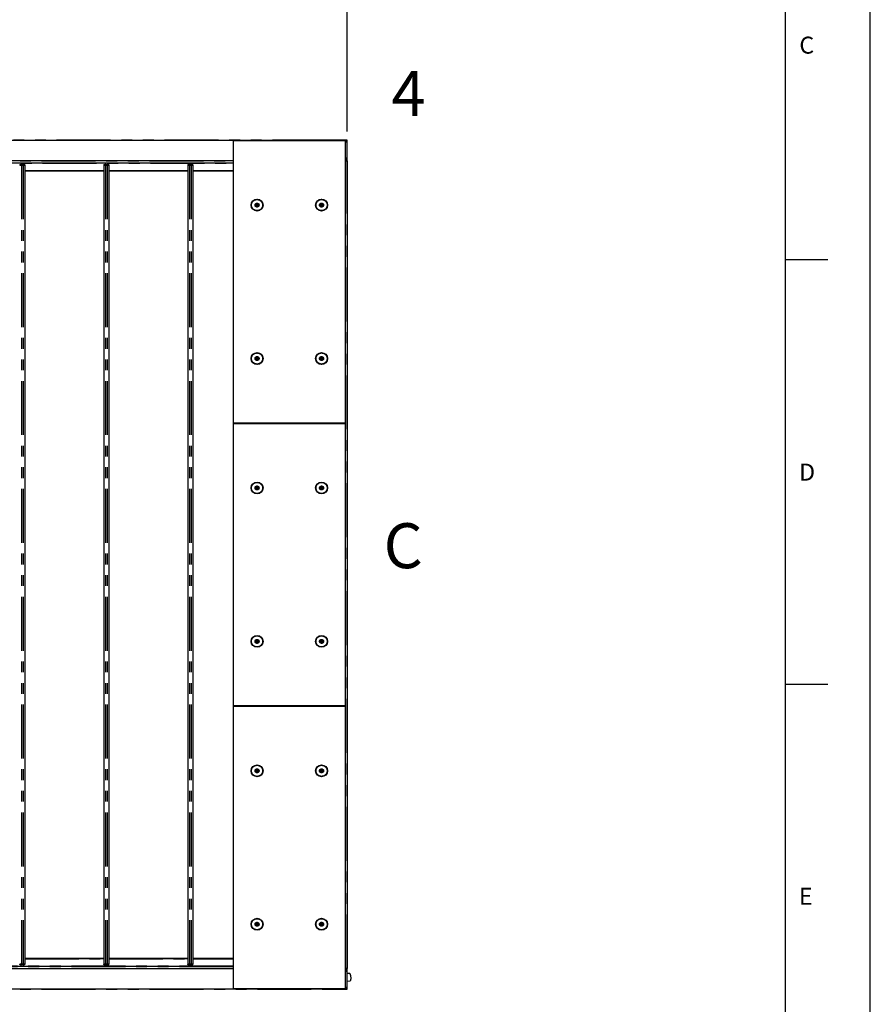
# Model space of a CAD drawing. Extents: x 0 to 21000, y 0 to 14850.
# Drawn here: x 15994 to 21000, y 3039 to 8836 of the extents above; entities that cross this region are included whole.
import ezdxf

# ---------------------------------------------------------------- set-up
doc = ezdxf.new("R2010")
doc.units = 0
doc.header["$LTSCALE"] = 50
doc.linetypes.add('PHANTOM', pattern=[12.7, 6.35, -1.27, 1.27, -1.27, 1.27, -1.27])
doc.layers.get('0').update_dxf_attribs({"linetype": 'CONTINUOUS'})
for name, color, linetype in [('LINIEN-DÜNN', 7, 'CONTINUOUS'), ('LINIEN-NORMAL', 7, 'CONTINUOUS'), ('VORLAGE_TEXT', 7, 'CONTINUOUS')]:
    doc.layers.add(name, color=color, linetype=linetype)
doc.styles.add('SLDTEXTSTYLE0', font='TXT', dxfattribs={"width": 0.75})
doc.styles.add('SLDTEXTSTYLE1', font='TXT', dxfattribs={"width": 0.605})
doc.dimstyles.new('SLDDIMSTYLE1', dxfattribs={"dimtxt": 175, "dimasz": 165.1, "dimexe": 0, "dimexo": 0.0625, "dimgap": 43.75, "dimtad": 1, "dimtoh": 1, "dimdec": 3, "dimrnd": 1e-09, "dimzin": 12, "dimtxsty": 'SLDTEXTSTYLE0', "dimsah": 1, "dimcen": 0.09, "dimazin": 3, "dimtfac": 1, "dimtdec": 3, "dimtofl": 0, "dimtmove": 0, "dimatfit": 3, "dimtolj": 1, "dimtzin": 12})

# ---------------------------------------------------------------- blocks, each defined once
blk = doc.blocks.new('*D17')
at = {"color": 7, "linetype": 'CONTINUOUS'}
for p, q in [((10920.7, 8177.7), (10920.7, 9009.2)), ((17920.7, 8177.7), (17920.7, 9009.2)), ((17920.7, 8959.2), (10920.7, 8959.2))]:
    blk.add_line(p, q, dxfattribs=at)
for points in [[(10920.7, 8959.2), (11085.8, 8933.8), (11085.8, 8984.6)], [(17920.7, 8959.2), (17755.6, 8984.6), (17755.6, 8933.8)]]:
    blk.add_solid(points, dxfattribs=at)
at = {"color": 7, "linetype": 'CONTINUOUS', "insert": (14431.6, 9184.8), "char_height": 175, "attachment_point": 1, "style": 'SLDTEXTSTYLE0'}
blk.add_mtext('TL', dxfattribs=at)

msp = doc.modelspace()

# ---------------------------------------------------------------- linework, layer by layer
at = {"color": 7, "linetype": 'CONTINUOUS'}
for p, q in [((11042.7472, 8127.6766), (17798.747, 8127.6766)), ((17251.0252, 8124.6769), (17251.0252, 6461.3432)), ((17251.0252, 8124.6769), (17910.6231, 8124.6769)), ((17367.0072, 8125.3974), (17366.9568, 8124.6769)), ((17367.3065, 8125.6768), (17368.2141, 8125.6768)), ((17368.2141, 8125.6768), (17415.2142, 8125.6768)), ((17415.2142, 8125.6768), (17416.1875, 8125.6768)), ((17416.4868, 8125.3974), (17416.5372, 8124.6769)), ((17746.747, 8125.6768), (17746.747, 8124.6769)), ((17746.747, 8125.6768), (17747.3065, 8125.6768)), ((17747.0072, 8125.3974), (17746.9568, 8124.6769)), ((17747.3065, 8125.6768), (17748.2142, 8125.6768)), ((17748.2142, 8125.6768), (17795.2142, 8125.6768)), ((17795.2142, 8125.6768), (17796.1875, 8125.6768)), ((17796.1875, 8125.6768), (17796.747, 8125.6768)), ((17796.4868, 8125.3974), (17796.5372, 8124.6769)), ((17796.747, 8125.6768), (17796.747, 8124.6769)), ((17798.747, 8127.6766), (17798.747, 8124.6769)), ((17920.747, 8127.6766), (17798.747, 8127.6766)), ((17798.747, 8124.6769), (17798.747, 8127.1764)), ((17910.6231, 6461.3432), (17910.6231, 8124.6769)), ((17911.0949, 8124.6769), (17910.6231, 8124.6769)), ((17911.0949, 6461.3432), (17911.0949, 8124.6769)), ((17913.2893, 8121.7767), (17912.8202, 8122.5893)), ((17912.8202, 8120.7644), (17913.2893, 8121.5765)), ((17912.9934, 8122.8892), (17913.9315, 8122.8892)), ((17913.9315, 8120.464), (17912.9934, 8120.464)), ((17914.1047, 8122.9889), (17914.5738, 8123.8014)), ((17914.5738, 8119.5518), (17914.1047, 8120.3643)), ((17914.9202, 8123.8014), (17915.3893, 8122.9889)), ((17915.3893, 8120.3643), (17914.9202, 8119.5518)), ((17915.5625, 8122.8892), (17916.5006, 8122.8892)), ((17916.5006, 8120.464), (17915.5625, 8120.464)), ((17916.6738, 8122.5893), (17916.2047, 8121.7767)), ((17916.2047, 8121.5765), (17916.6738, 8120.7644)), ((17920.747, 8005.6764), (17920.747, 8127.6766)), ((17251.0252, 8005.6764), (11042.7472, 8005.6764)), ((17911.0949, 8005.6764), (17920.247, 8005.6764)), ((17911.0949, 8005.6764), (17920.747, 8005.6764)), ((17913.2893, 8017.2764), (17912.8202, 8018.089)), ((17912.8202, 8016.2641), (17913.2893, 8017.0767)), ((17912.9934, 8018.3889), (17913.9315, 8018.3889)), ((17913.9315, 8015.9642), (17912.9934, 8015.9642)), ((17914.1047, 8018.489), (17914.5738, 8019.3016)), ((17914.5738, 8015.052), (17914.1047, 8015.8641)), ((17914.9202, 8019.3016), (17915.3893, 8018.489)), ((17915.3893, 8015.8641), (17914.9202, 8015.052)), ((17915.5625, 8018.3889), (17916.5006, 8018.3889)), ((17916.5006, 8015.9642), (17915.5625, 8015.9642)), ((17916.6738, 8018.089), (17916.2047, 8017.2764)), ((17916.2047, 8017.0767), (17916.6738, 8016.2641)), ((17920.747, 8005.6764), (17920.747, 3249.6766)), ((17251.0252, 7991.6765), (11048.7468, 7991.6765)), ((15994.0072, 7982.5975), (15993.747, 7978.8767)), ((15993.747, 7978.8767), (16003.7469, 7978.8767)), ((15994.3064, 7982.8765), (16003.7469, 7982.8765)), ((16001.247, 7991.6765), (16001.247, 7982.8765)), ((16003.7469, 7982.8765), (16013.7471, 7982.8765)), ((16003.7469, 7978.8767), (16013.7471, 7978.8767)), ((16013.7471, 7982.8765), (16023.1876, 7982.8765)), ((16013.7471, 7978.8767), (16023.747, 7978.8767)), ((16016.247, 7982.8765), (16016.247, 7991.6765)), ((16023.4868, 7982.5975), (16023.747, 7978.8767)), ((16023.747, 7978.8767), (16023.747, 3276.4766)), ((16023.747, 7947.6768), (16488.747, 7947.6768)), ((16023.747, 7945.6765), (16488.747, 7945.6765)), ((16489.0072, 7982.5975), (16488.747, 7978.8767)), ((16488.747, 7978.8767), (16498.7469, 7978.8767)), ((16488.747, 7978.8767), (16488.747, 3276.4766)), ((16489.3064, 7982.8765), (16498.7469, 7982.8765)), ((16496.247, 7991.6765), (16496.247, 7982.8765)), ((16498.7469, 7982.8765), (16508.7471, 7982.8765)), ((16498.7469, 7978.8767), (16508.7471, 7978.8767)), ((16508.7471, 7982.8765), (16518.1875, 7982.8765)), ((16508.7471, 7978.8767), (16518.747, 7978.8767)), ((16511.247, 7982.8765), (16511.247, 7991.6765)), ((16518.4868, 7982.5975), (16518.747, 7978.8767)), ((16518.747, 7978.8767), (16518.747, 3276.4766)), ((16518.747, 7947.6768), (16983.747, 7947.6768)), ((16518.747, 7945.6765), (16983.747, 7945.6765)), ((16984.0072, 7982.5975), (16983.747, 7978.8767)), ((16983.747, 7978.8767), (16993.747, 7978.8767)), ((16983.747, 7978.8767), (16983.747, 3276.4766)), ((16984.3065, 7982.8765), (16993.747, 7982.8765)), ((16991.247, 7991.6765), (16991.247, 7982.8765)), ((16993.747, 7982.8765), (17003.747, 7982.8765)), ((16993.747, 7978.8767), (17003.747, 7978.8767)), ((17003.747, 7982.8765), (17013.1875, 7982.8765)), ((17003.747, 7978.8767), (17013.747, 7978.8767)), ((17006.247, 7982.8765), (17006.247, 7991.6765)), ((17013.4868, 7982.5975), (17013.747, 7978.8767)), ((17013.747, 7978.8767), (17013.747, 3276.4766)), ((17013.747, 7947.6768), (17251.0252, 7947.6768)), ((17013.747, 7945.6765), (17251.0252, 7945.6765)), ((17387.712, 7745.1269), (17389.5322, 7747.3814)), ((17388.7532, 7742.4223), (17387.712, 7745.1269)), ((17387.8341, 7745.1269), (17387.712, 7745.1269)), ((17387.8341, 7745.1269), (17388.7443, 7746.2541)), ((17388.3548, 7743.7746), (17387.8341, 7745.1269)), ((17388.8754, 7742.4223), (17388.3548, 7743.7746)), ((17388.7443, 7746.2541), (17389.6406, 7747.3642)), ((17391.6146, 7741.9721), (17388.7532, 7742.4223)), ((17388.8754, 7742.4223), (17388.7532, 7742.4223)), ((17390.3061, 7742.1972), (17388.8754, 7742.4223)), ((17389.5322, 7747.3814), (17392.3937, 7746.9312)), ((17391.6284, 7741.9893), (17390.3061, 7742.1972)), ((17390.5949, 7752.4616), (17390.5734, 7752.4616)), ((17390.5734, 7736.8914), (17390.5949, 7736.8914)), ((17393.4348, 7744.2266), (17391.6146, 7741.9721)), ((17392.3937, 7746.9312), (17393.4348, 7744.2266)), ((17767.4805, 7745.1269), (17769.3008, 7747.3814)), ((17768.5217, 7742.4223), (17767.4805, 7745.1269)), ((17767.6027, 7745.1269), (17767.4805, 7745.1269)), ((17767.6027, 7745.1269), (17768.5128, 7746.2541)), ((17768.1233, 7743.7746), (17767.6027, 7745.1269)), ((17768.6439, 7742.4223), (17768.1233, 7743.7746)), ((17768.5128, 7746.2541), (17769.4091, 7747.3642)), ((17771.3831, 7741.9721), (17768.5217, 7742.4223)), ((17768.6439, 7742.4223), (17768.5217, 7742.4223)), ((17770.0746, 7742.1972), (17768.6439, 7742.4223)), ((17769.3008, 7747.3814), (17772.1622, 7746.9312)), ((17771.3969, 7741.9893), (17770.0746, 7742.1972)), ((17770.3634, 7752.4616), (17770.3419, 7752.4616)), ((17770.3419, 7736.8914), (17770.3634, 7736.8914)), ((17773.2033, 7744.2266), (17771.3831, 7741.9721)), ((17772.1622, 7746.9312), (17773.2033, 7744.2266)), ((20500, 7425), (20750, 7425)), ((17387.712, 6841.7935), (17389.5322, 6844.0479)), ((17388.7532, 6839.0888), (17387.712, 6841.7935)), ((17387.8341, 6841.7935), (17387.712, 6841.7935)), ((17387.8341, 6841.7935), (17388.7443, 6842.9207)), ((17388.3548, 6840.4411), (17387.8341, 6841.7935)), ((17388.8754, 6839.0888), (17388.3548, 6840.4411)), ((17388.7443, 6842.9207), (17389.6406, 6844.0308)), ((17389.5322, 6844.0479), (17392.3937, 6843.5978)), ((17390.5949, 6849.1284), (17390.5734, 6849.1284)), ((17393.4348, 6840.8932), (17391.6146, 6838.6387)), ((17392.3937, 6843.5978), (17393.4348, 6840.8932)), ((17767.4805, 6841.7935), (17769.3008, 6844.0479)), ((17768.5217, 6839.0888), (17767.4805, 6841.7935)), ((17767.6027, 6841.7935), (17767.4805, 6841.7935)), ((17767.6027, 6841.7935), (17768.5128, 6842.9207)), ((17768.1233, 6840.4411), (17767.6027, 6841.7935)), ((17768.6439, 6839.0888), (17768.1233, 6840.4411)), ((17768.5128, 6842.9207), (17769.4091, 6844.0308)), ((17769.3008, 6844.0479), (17772.1622, 6843.5978)), ((17770.3634, 6849.1284), (17770.3419, 6849.1284)), ((17773.2033, 6840.8932), (17771.3831, 6838.6387)), ((17772.1622, 6843.5978), (17773.2033, 6840.8932)), ((17391.6146, 6838.6387), (17388.7532, 6839.0888)), ((17388.8754, 6839.0888), (17388.7532, 6839.0888)), ((17390.3061, 6838.8638), (17388.8754, 6839.0888)), ((17391.6284, 6838.6559), (17390.3061, 6838.8638)), ((17390.5734, 6833.5582), (17390.5949, 6833.5582)), ((17771.3831, 6838.6387), (17768.5217, 6839.0888)), ((17768.6439, 6839.0888), (17768.5217, 6839.0888)), ((17770.0746, 6838.8638), (17768.6439, 6839.0888)), ((17771.3969, 6838.6559), (17770.0746, 6838.8638)), ((17770.3419, 6833.5582), (17770.3634, 6833.5582)), ((17910.6231, 6461.3432), (17251.0252, 6461.3432)), ((17251.0252, 6459.3434), (17251.0252, 4796.0099)), ((17251.0252, 6459.3434), (17910.6231, 6459.3434)), ((17366.747, 6459.3434), (17366.747, 6461.3432)), ((17387.5473, 6461.3432), (17387.5473, 6459.3434)), ((17387.6836, 6459.3434), (17387.6836, 6461.3432)), ((17396.1419, 6461.3432), (17396.1419, 6459.3434)), ((17403.75, 6461.3432), (17403.75, 6459.3434)), ((17416.747, 6461.3432), (17416.747, 6459.3434)), ((17478.747, 6461.3432), (17478.747, 6459.3434)), ((17508.747, 6461.3432), (17508.747, 6459.3434)), ((17734.747, 6461.3432), (17734.747, 6459.3434)), ((17739.9759, 6461.3432), (17739.9759, 6459.3434)), ((17746.747, 6459.3434), (17746.747, 6461.3432)), ((17767.5473, 6461.3432), (17767.5473, 6459.3434)), ((17767.6836, 6459.3434), (17767.6836, 6461.3432)), ((17776.1419, 6461.3432), (17776.1419, 6459.3434)), ((17783.75, 6461.3432), (17783.75, 6459.3434)), ((17796.747, 6461.3432), (17796.747, 6459.3434)), ((17798.747, 6459.3434), (17798.747, 6461.3432)), ((17911.0949, 6461.3432), (17910.6231, 6461.3432)), ((17911.0949, 6459.3434), (17910.6231, 6459.3434)), ((17910.6231, 4796.0099), (17910.6231, 6459.3434)), ((17911.0949, 4796.0099), (17911.0949, 6459.3434)), ((17390.5949, 6087.1283), (17390.5734, 6087.1283)), ((17770.3634, 6087.1283), (17770.3419, 6087.1283)), ((17387.712, 6079.7934), (17389.5322, 6082.0479)), ((17388.7532, 6077.0888), (17387.712, 6079.7934)), ((17387.8341, 6079.7934), (17387.712, 6079.7934)), ((17387.8341, 6079.7934), (17388.7443, 6080.9206)), ((17388.3548, 6078.4411), (17387.8341, 6079.7934)), ((17388.8754, 6077.0888), (17388.3548, 6078.4411)), ((17388.7443, 6080.9206), (17389.6406, 6082.0309)), ((17391.6146, 6076.6386), (17388.7532, 6077.0888)), ((17388.8754, 6077.0888), (17388.7532, 6077.0888)), ((17390.3061, 6076.8637), (17388.8754, 6077.0888)), ((17389.5322, 6082.0479), (17392.3937, 6081.598)), ((17391.6284, 6076.6558), (17390.3061, 6076.8637)), ((17390.5734, 6071.5584), (17390.5949, 6071.5584)), ((17393.4348, 6078.8933), (17391.6146, 6076.6386)), ((17392.3937, 6081.598), (17393.4348, 6078.8933)), ((17767.4805, 6079.7934), (17769.3008, 6082.0479)), ((17768.5217, 6077.0888), (17767.4805, 6079.7934)), ((17767.6027, 6079.7934), (17767.4805, 6079.7934)), ((17767.6027, 6079.7934), (17768.5128, 6080.9206)), ((17768.1233, 6078.4411), (17767.6027, 6079.7934)), ((17768.6439, 6077.0888), (17768.1233, 6078.4411)), ((17768.5128, 6080.9206), (17769.4091, 6082.0309)), ((17771.3831, 6076.6386), (17768.5217, 6077.0888)), ((17768.6439, 6077.0888), (17768.5217, 6077.0888)), ((17770.0746, 6076.8637), (17768.6439, 6077.0888)), ((17769.3008, 6082.0479), (17772.1622, 6081.598)), ((17771.3969, 6076.6558), (17770.0746, 6076.8637)), ((17770.3419, 6071.5584), (17770.3634, 6071.5584)), ((17773.2033, 6078.8933), (17771.3831, 6076.6386)), ((17772.1622, 6081.598), (17773.2033, 6078.8933)), ((17387.712, 5176.4599), (17389.5322, 5178.7147)), ((17388.7532, 5173.7556), (17387.712, 5176.4599)), ((17387.8341, 5176.4599), (17387.712, 5176.4599)), ((17387.8341, 5176.4599), (17388.7443, 5177.5872)), ((17388.3548, 5175.1076), (17387.8341, 5176.4599)), ((17388.8754, 5173.7556), (17388.3548, 5175.1076)), ((17388.7443, 5177.5872), (17389.6406, 5178.6975)), ((17391.6146, 5173.3054), (17388.7532, 5173.7556)), ((17388.8754, 5173.7556), (17388.7532, 5173.7556)), ((17390.3061, 5173.5305), (17388.8754, 5173.7556)), ((17389.5322, 5178.7147), (17392.3937, 5178.2645)), ((17391.6284, 5173.3224), (17390.3061, 5173.5305)), ((17390.5949, 5183.7949), (17390.5734, 5183.7949)), ((17390.5734, 5168.225), (17390.5949, 5168.225)), ((17393.4348, 5175.5599), (17391.6146, 5173.3054)), ((17392.3937, 5178.2645), (17393.4348, 5175.5599)), ((17767.4805, 5176.4599), (17769.3008, 5178.7147)), ((17768.5217, 5173.7556), (17767.4805, 5176.4599)), ((17767.6027, 5176.4599), (17767.4805, 5176.4599)), ((17767.6027, 5176.4599), (17768.5128, 5177.5872)), ((17768.1233, 5175.1076), (17767.6027, 5176.4599)), ((17768.6439, 5173.7556), (17768.1233, 5175.1076)), ((17768.5128, 5177.5872), (17769.4091, 5178.6975)), ((17771.3831, 5173.3054), (17768.5217, 5173.7556)), ((17768.6439, 5173.7556), (17768.5217, 5173.7556)), ((17770.0746, 5173.5305), (17768.6439, 5173.7556)), ((17769.3008, 5178.7147), (17772.1622, 5178.2645)), ((17771.3969, 5173.3224), (17770.0746, 5173.5305)), ((17770.3634, 5183.7949), (17770.3419, 5183.7949)), ((17770.3419, 5168.225), (17770.3634, 5168.225)), ((17773.2033, 5175.5599), (17771.3831, 5173.3054)), ((17772.1622, 5178.2645), (17773.2033, 5175.5599)), ((20500, 4925), (20750, 4925)), ((17910.6231, 4796.0099), (17251.0252, 4796.0099)), ((17251.0252, 4794.01), (17251.0252, 3130.6766)), ((17251.0252, 4794.01), (17910.6231, 4794.01)), ((17366.747, 4794.01), (17366.747, 4796.0099)), ((17387.5473, 4796.0099), (17387.5473, 4794.01)), ((17387.6836, 4794.01), (17387.6836, 4796.0099)), ((17396.1419, 4796.0099), (17396.1419, 4794.01)), ((17403.75, 4796.0099), (17403.75, 4794.01)), ((17416.747, 4796.0099), (17416.747, 4794.01)), ((17478.747, 4796.0099), (17478.747, 4794.01)), ((17508.747, 4796.0099), (17508.747, 4794.01)), ((17734.747, 4796.0099), (17734.747, 4794.01)), ((17739.9759, 4796.0099), (17739.9759, 4794.01)), ((17746.747, 4794.01), (17746.747, 4796.0099)), ((17767.5473, 4796.0099), (17767.5473, 4794.01)), ((17767.6836, 4794.01), (17767.6836, 4796.0099)), ((17776.1419, 4796.0099), (17776.1419, 4794.01)), ((17783.75, 4796.0099), (17783.75, 4794.01)), ((17796.747, 4796.0099), (17796.747, 4794.01)), ((17798.747, 4794.01), (17798.747, 4796.0099)), ((17911.0949, 4796.0099), (17910.6231, 4796.0099)), ((17910.6231, 3130.6766), (17910.6231, 4794.01)), ((17911.0949, 4794.01), (17910.6231, 4794.01)), ((17911.0949, 3130.6766), (17911.0949, 4794.01)), ((17387.712, 4414.46), (17389.5322, 4416.7146)), ((17388.7532, 4411.7555), (17387.712, 4414.46)), ((17387.8341, 4414.46), (17387.712, 4414.46)), ((17387.8341, 4414.46), (17388.7443, 4415.5873)), ((17388.3548, 4413.1078), (17387.8341, 4414.46)), ((17388.8754, 4411.7555), (17388.3548, 4413.1078)), ((17388.7443, 4415.5873), (17389.6406, 4416.6975)), ((17391.6146, 4411.3053), (17388.7532, 4411.7555)), ((17388.8754, 4411.7555), (17388.7532, 4411.7555)), ((17390.3061, 4411.5304), (17388.8754, 4411.7555)), ((17389.5322, 4416.7146), (17392.3937, 4416.2645)), ((17391.6284, 4411.3224), (17390.3061, 4411.5304)), ((17390.5949, 4421.7949), (17390.5734, 4421.7949)), ((17390.5734, 4406.225), (17390.5949, 4406.225)), ((17393.4348, 4413.56), (17391.6146, 4411.3053)), ((17392.3937, 4416.2645), (17393.4348, 4413.56)), ((17767.4805, 4414.46), (17769.3008, 4416.7146)), ((17768.5217, 4411.7555), (17767.4805, 4414.46)), ((17767.6027, 4414.46), (17767.4805, 4414.46)), ((17767.6027, 4414.46), (17768.5128, 4415.5873)), ((17768.1233, 4413.1078), (17767.6027, 4414.46)), ((17768.6439, 4411.7555), (17768.1233, 4413.1078)), ((17768.5128, 4415.5873), (17769.4091, 4416.6975)), ((17771.3831, 4411.3053), (17768.5217, 4411.7555)), ((17768.6439, 4411.7555), (17768.5217, 4411.7555)), ((17770.0746, 4411.5304), (17768.6439, 4411.7555)), ((17769.3008, 4416.7146), (17772.1622, 4416.2645)), ((17771.3969, 4411.3224), (17770.0746, 4411.5304)), ((17770.3634, 4421.7949), (17770.3419, 4421.7949)), ((17770.3419, 4406.225), (17770.3634, 4406.225)), ((17773.2033, 4413.56), (17771.3831, 4411.3053)), ((17772.1622, 4416.2645), (17773.2033, 4413.56)), ((17387.712, 3511.1267), (17389.5322, 3513.3812)), ((17388.7532, 3508.4221), (17387.712, 3511.1267)), ((17387.8341, 3511.1267), (17387.712, 3511.1267)), ((17387.8341, 3511.1267), (17388.7443, 3512.2539)), ((17388.3548, 3509.7744), (17387.8341, 3511.1267)), ((17388.8754, 3508.4221), (17388.3548, 3509.7744)), ((17388.7443, 3512.2539), (17389.6406, 3513.3642)), ((17391.6146, 3507.9721), (17388.7532, 3508.4221)), ((17388.8754, 3508.4221), (17388.7532, 3508.4221)), ((17390.3061, 3508.1971), (17388.8754, 3508.4221)), ((17389.5322, 3513.3812), (17392.3937, 3512.9312)), ((17391.6284, 3507.9891), (17390.3061, 3508.1971)), ((17390.5949, 3518.4617), (17390.5734, 3518.4617)), ((17390.5734, 3502.8916), (17390.5949, 3502.8916)), ((17393.4348, 3510.2266), (17391.6146, 3507.9721)), ((17392.3937, 3512.9312), (17393.4348, 3510.2266)), ((17767.4805, 3511.1267), (17769.3008, 3513.3812)), ((17768.5217, 3508.4221), (17767.4805, 3511.1267)), ((17767.6027, 3511.1267), (17767.4805, 3511.1267)), ((17767.6027, 3511.1267), (17768.5128, 3512.2539)), ((17768.1233, 3509.7744), (17767.6027, 3511.1267)), ((17768.6439, 3508.4221), (17768.1233, 3509.7744)), ((17768.5128, 3512.2539), (17769.4091, 3513.3642)), ((17771.3831, 3507.9721), (17768.5217, 3508.4221)), ((17768.6439, 3508.4221), (17768.5217, 3508.4221)), ((17770.0746, 3508.1971), (17768.6439, 3508.4221)), ((17769.3008, 3513.3812), (17772.1622, 3512.9312)), ((17771.3969, 3507.9891), (17770.0746, 3508.1971)), ((17770.3634, 3518.4617), (17770.3419, 3518.4617)), ((17770.3419, 3502.8916), (17770.3634, 3502.8916)), ((17773.2033, 3510.2266), (17771.3831, 3507.9721)), ((17772.1622, 3512.9312), (17773.2033, 3510.2266)), ((16488.747, 3309.6766), (16023.747, 3309.6766)), ((16488.747, 3307.6767), (16023.747, 3307.6767)), ((16983.747, 3309.6766), (16518.747, 3309.6766)), ((16983.747, 3307.6767), (16518.747, 3307.6767)), ((17251.0252, 3309.6766), (17013.747, 3309.6766)), ((17251.0252, 3307.6767), (17013.747, 3307.6767)), ((11042.7472, 3249.6766), (17251.0252, 3249.6766)), ((11048.7468, 3263.6767), (17251.0252, 3263.6767)), ((15994.0072, 3272.7557), (15993.747, 3276.4766)), ((16003.7469, 3276.4766), (15993.747, 3276.4766)), ((16003.7469, 3272.4767), (15994.3064, 3272.4767)), ((16001.247, 3272.4767), (16001.247, 3263.6767)), ((16013.7471, 3276.4766), (16003.7469, 3276.4766)), ((16013.7471, 3272.4767), (16003.7469, 3272.4767)), ((16023.747, 3276.4766), (16013.7471, 3276.4766)), ((16023.1876, 3272.4767), (16013.7471, 3272.4767)), ((16016.247, 3263.6767), (16016.247, 3272.4767)), ((16023.4868, 3272.7557), (16023.747, 3276.4766)), ((16498.7469, 3276.4766), (16488.747, 3276.4766)), ((16489.0072, 3272.7557), (16488.747, 3276.4766)), ((16498.7469, 3272.4767), (16489.3064, 3272.4767)), ((16496.247, 3272.4767), (16496.247, 3263.6767)), ((16508.7471, 3276.4766), (16498.7469, 3276.4766)), ((16508.7471, 3272.4767), (16498.7469, 3272.4767)), ((16518.747, 3276.4766), (16508.7471, 3276.4766)), ((16518.1875, 3272.4767), (16508.7471, 3272.4767)), ((16511.247, 3263.6767), (16511.247, 3272.4767)), ((16518.4868, 3272.7557), (16518.747, 3276.4766)), ((16993.747, 3276.4766), (16983.747, 3276.4766)), ((16984.0072, 3272.7557), (16983.747, 3276.4766)), ((16993.747, 3272.4767), (16984.3065, 3272.4767)), ((16991.247, 3272.4767), (16991.247, 3263.6767)), ((17003.747, 3276.4766), (16993.747, 3276.4766)), ((17003.747, 3272.4767), (16993.747, 3272.4767)), ((17013.747, 3276.4766), (17003.747, 3276.4766)), ((17013.1875, 3272.4767), (17003.747, 3272.4767)), ((17006.247, 3263.6767), (17006.247, 3272.4767)), ((17013.4868, 3272.7557), (17013.747, 3276.4766)), ((17911.0949, 3249.6766), (17920.247, 3249.6766)), ((17920.747, 3249.6766), (17911.0949, 3249.6766)), ((17920.747, 3127.6766), (17920.747, 3249.6766)), ((17912.6221, 3238.3498), (17913.4346, 3238.8189)), ((17913.4346, 3237.5344), (17912.6221, 3238.0034)), ((17913.5346, 3238.9921), (17913.5346, 3239.9302)), ((17913.5346, 3236.4231), (17913.5346, 3237.3612)), ((17913.8346, 3240.1034), (17914.647, 3239.6344)), ((17914.647, 3236.7189), (17913.8346, 3236.2499)), ((17914.847, 3239.6344), (17915.6594, 3240.1034)), ((17915.6594, 3236.2499), (17914.847, 3236.7189)), ((17915.9594, 3239.9302), (17915.9594, 3238.9921)), ((17915.9594, 3237.3612), (17915.9594, 3236.4231)), ((17916.0594, 3238.8189), (17916.8719, 3238.3498)), ((17916.8719, 3238.0034), (17916.0594, 3237.5344)), ((17934.0344, 3221.3411), (17920.747, 3220.0616)), ((17910.6231, 3130.6766), (17251.0252, 3130.6766)), ((17367.0072, 3129.9557), (17366.9568, 3130.6766)), ((17416.4868, 3129.9557), (17416.5372, 3130.6766)), ((17746.747, 3129.6766), (17746.747, 3130.6766)), ((17747.0072, 3129.9557), (17746.9568, 3130.6766)), ((17796.4868, 3129.9557), (17796.5372, 3130.6766)), ((17796.747, 3129.6766), (17796.747, 3130.6766)), ((17798.747, 3130.6766), (17798.747, 3128.1766)), ((17798.747, 3130.6766), (17798.747, 3127.6766)), ((17911.0949, 3130.6766), (17910.6231, 3130.6766)), ((17912.6221, 3133.8499), (17913.4346, 3134.3189)), ((17913.4346, 3133.0344), (17912.6221, 3133.5034)), ((17913.5346, 3134.4921), (17913.5346, 3135.4302)), ((17913.5346, 3131.9231), (17913.5346, 3132.8612)), ((17913.8346, 3135.6034), (17914.647, 3135.1344)), ((17914.647, 3132.2189), (17913.8346, 3131.7498)), ((17914.847, 3135.1344), (17915.6594, 3135.6034)), ((17915.6594, 3131.7498), (17914.847, 3132.2189)), ((17915.9594, 3135.4302), (17915.9594, 3134.4921)), ((17915.9594, 3132.8612), (17915.9594, 3131.9231)), ((17916.0594, 3134.3189), (17916.8719, 3133.8499)), ((17916.8719, 3133.5034), (17916.0594, 3133.0344)), ((17920.747, 3175.8581), (17938.2516, 3177.5436)), ((17798.747, 3127.6766), (11042.7472, 3127.6766)), ((17367.3065, 3129.6766), (17368.2141, 3129.6766)), ((17368.2141, 3129.6766), (17415.2142, 3129.6766)), ((17415.2142, 3129.6766), (17416.1875, 3129.6766)), ((17747.3065, 3129.6766), (17746.747, 3129.6766)), ((17747.3065, 3129.6766), (17748.2142, 3129.6766)), ((17748.2142, 3129.6766), (17795.2142, 3129.6766)), ((17795.2142, 3129.6766), (17796.1875, 3129.6766)), ((17796.747, 3129.6766), (17796.1875, 3129.6766)), ((17798.747, 3127.6766), (17920.747, 3127.6766))]:
    msp.add_line(p, q, dxfattribs=at)
at = {"color": 7, "linetype": 'PHANTOM'}
for p, q in [((17798.747, 8127.1764), (11042.7472, 8127.1764)), ((17368.2037, 8125.3974), (17367.0072, 8125.3974)), ((17368.2037, 8125.3974), (17368.202, 8124.6769)), ((17415.2037, 8125.3974), (17368.2037, 8125.3974)), ((17415.2037, 8125.3974), (17415.202, 8124.6769)), ((17416.4868, 8125.3974), (17415.2037, 8125.3974)), ((17748.2037, 8125.3974), (17747.0072, 8125.3974)), ((17748.2037, 8125.3974), (17748.202, 8124.6769)), ((17795.2037, 8125.3974), (17748.2037, 8125.3974)), ((17795.2037, 8125.3974), (17795.202, 8124.6769)), ((17796.4868, 8125.3974), (17795.2037, 8125.3974)), ((11042.7472, 8006.1766), (17251.0252, 8006.1766)), ((17920.247, 3249.6766), (17920.247, 8005.6764)), ((11048.7468, 7991.9764), (17251.0252, 7991.9764)), ((16003.7469, 7982.5975), (15994.0072, 7982.5975)), ((16003.7469, 7982.5975), (16003.7469, 7982.8765)), ((16003.7469, 7982.5975), (16003.7469, 7978.8767)), ((16013.7471, 7982.5975), (16003.7469, 7982.5975)), ((16003.7469, 7978.8767), (16003.7469, 3276.4766)), ((16013.7471, 7982.5975), (16013.7471, 7982.8765)), ((16013.7471, 7982.5975), (16013.7471, 7978.8767)), ((16023.4868, 7982.5975), (16013.7471, 7982.5975)), ((16013.7471, 7978.8767), (16013.7471, 3276.4766)), ((16023.747, 7947.9767), (16488.747, 7947.9767)), ((16488.747, 7947.3764), (16023.747, 7947.3764)), ((16023.747, 7946.1767), (16488.747, 7946.1767)), ((16498.7469, 7982.5975), (16489.0072, 7982.5975)), ((16498.7469, 7982.5975), (16498.7469, 7982.8765)), ((16498.7469, 7982.5975), (16498.7469, 7978.8767)), ((16508.7471, 7982.5975), (16498.7469, 7982.5975)), ((16498.7469, 7978.8767), (16498.7469, 3276.4766)), ((16508.7471, 7982.5975), (16508.7471, 7982.8765)), ((16508.7471, 7982.5975), (16508.7471, 7978.8767)), ((16518.4868, 7982.5975), (16508.7471, 7982.5975)), ((16508.7471, 7978.8767), (16508.7471, 3276.4766)), ((16518.747, 7947.9767), (16983.747, 7947.9767)), ((16983.747, 7947.3764), (16518.747, 7947.3764)), ((16518.747, 7946.1767), (16983.747, 7946.1767)), ((16993.747, 7982.5975), (16984.0072, 7982.5975)), ((16993.747, 7982.5975), (16993.747, 7982.8765)), ((16993.747, 7982.5975), (16993.747, 7978.8767)), ((17003.747, 7982.5975), (16993.747, 7982.5975)), ((16993.747, 7978.8767), (16993.747, 3276.4766)), ((17003.747, 7982.5975), (17003.747, 7982.8765)), ((17003.747, 7982.5975), (17003.747, 7978.8767)), ((17013.4868, 7982.5975), (17003.747, 7982.5975)), ((17003.747, 7978.8767), (17003.747, 3276.4766)), ((17013.747, 7947.9767), (17251.0252, 7947.9767)), ((17251.0252, 7947.3764), (17013.747, 7947.3764)), ((17013.747, 7946.1767), (17251.0252, 7946.1767)), ((17368.1947, 6461.3432), (17368.1947, 6459.3434)), ((17379.4545, 6459.3434), (17379.4545, 6461.3432)), ((17379.7647, 6461.3432), (17379.7647, 6459.3434)), ((17379.8311, 6459.3434), (17379.8311, 6461.3432)), ((17380.1414, 6461.3432), (17380.1414, 6459.3434)), ((17387.237, 6459.3434), (17387.237, 6461.3432)), ((17387.6835, 6459.3434), (17387.6835, 6461.3432)), ((17396.4315, 6461.3432), (17396.4315, 6459.3434)), ((17403.5271, 6459.3434), (17403.5271, 6461.3432)), ((17404.0395, 6461.3432), (17404.0395, 6459.3434)), ((17415.1946, 6459.3434), (17415.1946, 6461.3432)), ((17488.747, 6461.3432), (17488.747, 6459.3434)), ((17498.747, 6461.3432), (17498.747, 6459.3434)), ((17737.6382, 6459.3434), (17737.6382, 6461.3432)), ((17738.1993, 6459.3434), (17738.1993, 6461.3432)), ((17740.0645, 6459.3434), (17740.0645, 6461.3432)), ((17748.1946, 6461.3432), (17748.1946, 6459.3434)), ((17759.4545, 6459.3434), (17759.4545, 6461.3432)), ((17759.7648, 6461.3432), (17759.7648, 6459.3434)), ((17759.8311, 6459.3434), (17759.8311, 6461.3432)), ((17760.1414, 6461.3432), (17760.1414, 6459.3434)), ((17767.2371, 6459.3434), (17767.2371, 6461.3432)), ((17767.6834, 6459.3434), (17767.6834, 6461.3432)), ((17776.4314, 6461.3432), (17776.4314, 6459.3434)), ((17783.5271, 6459.3434), (17783.5271, 6461.3432)), ((17784.0395, 6461.3432), (17784.0395, 6459.3434)), ((17795.1946, 6459.3434), (17795.1946, 6461.3432)), ((17798.247, 6461.3432), (17798.247, 6459.3434)), ((17799.247, 6461.3432), (17799.247, 6459.3434)), ((17368.1947, 4796.0099), (17368.1947, 4794.01)), ((17379.4545, 4794.01), (17379.4545, 4796.0099)), ((17379.7647, 4796.0099), (17379.7647, 4794.01)), ((17379.8311, 4794.01), (17379.8311, 4796.0099)), ((17380.1414, 4796.0099), (17380.1414, 4794.01)), ((17387.237, 4794.01), (17387.237, 4796.0099)), ((17387.6835, 4794.01), (17387.6835, 4796.0099)), ((17396.4315, 4796.0099), (17396.4315, 4794.01)), ((17403.5271, 4794.01), (17403.5271, 4796.0099)), ((17404.0395, 4796.0099), (17404.0395, 4794.01)), ((17415.1946, 4794.01), (17415.1946, 4796.0099)), ((17488.747, 4796.0099), (17488.747, 4794.01)), ((17498.747, 4796.0099), (17498.747, 4794.01)), ((17737.6382, 4794.01), (17737.6382, 4796.0099)), ((17738.1993, 4794.01), (17738.1993, 4796.0099)), ((17740.0645, 4794.01), (17740.0645, 4796.0099)), ((17748.1946, 4796.0099), (17748.1946, 4794.01)), ((17759.4545, 4794.01), (17759.4545, 4796.0099)), ((17759.7648, 4796.0099), (17759.7648, 4794.01)), ((17759.8311, 4794.01), (17759.8311, 4796.0099)), ((17760.1414, 4796.0099), (17760.1414, 4794.01)), ((17767.2371, 4794.01), (17767.2371, 4796.0099)), ((17767.6834, 4794.01), (17767.6834, 4796.0099)), ((17776.4314, 4796.0099), (17776.4314, 4794.01)), ((17783.5271, 4794.01), (17783.5271, 4796.0099)), ((17784.0395, 4796.0099), (17784.0395, 4794.01)), ((17795.1946, 4794.01), (17795.1946, 4796.0099)), ((17798.247, 4796.0099), (17798.247, 4794.01)), ((17799.247, 4796.0099), (17799.247, 4794.01)), ((16488.747, 3309.1766), (16023.747, 3309.1766)), ((16023.747, 3307.9766), (16488.747, 3307.9766)), ((16488.747, 3307.3766), (16023.747, 3307.3766)), ((16983.747, 3309.1766), (16518.747, 3309.1766)), ((16518.747, 3307.9766), (16983.747, 3307.9766)), ((16983.747, 3307.3766), (16518.747, 3307.3766)), ((17251.0252, 3309.1766), (17013.747, 3309.1766)), ((17013.747, 3307.9766), (17251.0252, 3307.9766)), ((17251.0252, 3307.3766), (17013.747, 3307.3766)), ((17251.0252, 3249.1766), (11042.7472, 3249.1766)), ((17251.0252, 3263.3766), (11048.7468, 3263.3766)), ((15994.0072, 3272.7557), (16003.7469, 3272.7557)), ((16003.7469, 3272.7557), (16003.7469, 3276.4766)), ((16003.7469, 3272.7557), (16013.7471, 3272.7557)), ((16003.7469, 3272.7557), (16003.7469, 3272.4767)), ((16013.7471, 3272.7557), (16013.7471, 3276.4766)), ((16013.7471, 3272.7557), (16023.4868, 3272.7557)), ((16013.7471, 3272.7557), (16013.7471, 3272.4767)), ((16489.0072, 3272.7557), (16498.7469, 3272.7557)), ((16498.7469, 3272.7557), (16498.7469, 3276.4766)), ((16498.7469, 3272.7557), (16508.7471, 3272.7557)), ((16498.7469, 3272.7557), (16498.7469, 3272.4767)), ((16508.7471, 3272.7557), (16508.7471, 3276.4766)), ((16508.7471, 3272.7557), (16518.4868, 3272.7557)), ((16508.7471, 3272.7557), (16508.7471, 3272.4767)), ((16984.0072, 3272.7557), (16993.747, 3272.7557)), ((16993.747, 3272.7557), (16993.747, 3276.4766)), ((16993.747, 3272.7557), (17003.747, 3272.7557)), ((16993.747, 3272.7557), (16993.747, 3272.4767)), ((17003.747, 3272.7557), (17003.747, 3276.4766)), ((17003.747, 3272.7557), (17013.4868, 3272.7557)), ((17003.747, 3272.7557), (17003.747, 3272.4767)), ((17368.2037, 3129.9557), (17368.202, 3130.6766)), ((17415.2037, 3129.9557), (17415.202, 3130.6766)), ((17748.2037, 3129.9557), (17748.202, 3130.6766)), ((17795.2037, 3129.9557), (17795.202, 3130.6766)), ((11042.7472, 3128.1766), (17798.747, 3128.1766)), ((17368.2037, 3129.9557), (17367.0072, 3129.9557)), ((17415.2037, 3129.9557), (17368.2037, 3129.9557)), ((17416.4868, 3129.9557), (17415.2037, 3129.9557)), ((17748.2037, 3129.9557), (17747.0072, 3129.9557)), ((17795.2037, 3129.9557), (17748.2037, 3129.9557)), ((17796.4868, 3129.9557), (17795.2037, 3129.9557))]:
    msp.add_line(p, q, dxfattribs=at)
at = {"color": 7, "linetype": 'CONTINUOUS', "flags": 128}
msp.add_lwpolyline([(17938.2516, 3177.5436), (17938.7272, 3177.6348), (17939.6445, 3178.0853), (17940.5043, 3178.8865), (17941.2925, 3180.0252), (17941.9962, 3181.4827), (17942.6037, 3183.2352), (17943.1052, 3185.2537), (17943.4923, 3187.5052), (17943.7588, 3189.9528), (17943.9002, 3192.5561), (17943.9142, 3195.2725), (17943.8007, 3198.0574), (17943.5614, 3200.8651), (17943.2003, 3203.6493), (17942.7233, 3206.3645), (17942.1382, 3208.966), (17941.4548, 3211.4112), (17940.6841, 3213.6598), (17939.8388, 3215.675), (17938.9329, 3217.4236), (17937.9811, 3218.877), (17936.9992, 3220.0113), (17936.0032, 3220.8078), (17935.0095, 3221.2535), (17934.0344, 3221.3411)], dxfattribs=at)
at = {"color": 7, "linetype": 'CONTINUOUS'}
for centre, radius in [((17390.8675, 7744.6816), 34.9932), ((17390.6933, 7744.6752), 34.7042), ((17770.6361, 7744.6818), 34.9932), ((17770.4618, 7744.6752), 34.7042), ((17390.6223, 7744.6754), 11.2153), ((17390.5943, 7744.6767), 11.1406), ((17390.5771, 7744.6785), 8.7482), ((17390.5773, 7744.6811), 7.7822), ((17770.3908, 7744.6754), 11.2153), ((17770.3628, 7744.6768), 11.1406), ((17770.3456, 7744.6784), 8.7482), ((17770.3458, 7744.6811), 7.7822), ((17390.8676, 6841.3479), 34.9933), ((17390.6933, 6841.3417), 34.7042), ((17390.6223, 6841.3414), 11.2152), ((17390.5943, 6841.3435), 11.1406), ((17390.5771, 6841.3447), 8.7482), ((17390.5768, 6841.3472), 7.7823), ((17770.6361, 6841.348), 34.9933), ((17770.4618, 6841.3417), 34.7042), ((17770.3908, 6841.3414), 11.2152), ((17770.3629, 6841.3436), 11.1406), ((17770.3456, 6841.3446), 8.7482), ((17770.3453, 6841.3472), 7.7823), ((17390.8676, 6079.3478), 34.9933), ((17390.6933, 6079.3416), 34.7042), ((17390.6223, 6079.3416), 11.2152), ((17390.5944, 6079.3434), 11.1407), ((17390.577, 6079.345), 8.7481), ((17390.5763, 6079.3467), 7.7823), ((17770.6361, 6079.348), 34.9933), ((17770.4618, 6079.3416), 34.7042), ((17770.3908, 6079.3416), 11.2152), ((17770.3629, 6079.3435), 11.1407), ((17770.3455, 6079.3449), 8.7481), ((17770.3448, 6079.3466), 7.7823), ((17390.8675, 5176.0141), 34.9933), ((17390.6933, 5176.0082), 34.7042), ((17390.6223, 5176.0081), 11.2152), ((17390.5944, 5176.0101), 11.1407), ((17390.5771, 5176.0116), 8.7482), ((17390.5763, 5176.0132), 7.7823), ((17770.6361, 5176.0143), 34.9933), ((17770.4618, 5176.0082), 34.7042), ((17770.3908, 5176.0081), 11.2152), ((17770.3629, 5176.0102), 11.1407), ((17770.3456, 5176.0114), 8.7482), ((17770.3448, 5176.0132), 7.7823), ((17390.8676, 4414.0143), 34.9933), ((17390.6933, 4414.0082), 34.7042), ((17390.6223, 4414.0082), 11.2152), ((17390.5944, 4414.0101), 11.1407), ((17390.5771, 4414.0116), 8.7482), ((17390.5766, 4414.0137), 7.7823), ((17770.6361, 4414.0144), 34.9933), ((17770.4618, 4414.0082), 34.7042), ((17770.3908, 4414.0082), 11.2152), ((17770.3629, 4414.0102), 11.1407), ((17770.3456, 4414.0114), 8.7482), ((17770.345, 4414.0136), 7.7823), ((17390.8676, 3510.681), 34.9933), ((17390.6933, 3510.6749), 34.7042), ((17770.6361, 3510.6812), 34.9933), ((17770.4618, 3510.6749), 34.7042), ((17390.6223, 3510.6749), 11.2152), ((17390.5944, 3510.6768), 11.1407), ((17390.5771, 3510.6782), 8.7482), ((17390.5766, 3510.6803), 7.7823), ((17770.3908, 3510.6749), 11.2152), ((17770.3629, 3510.6769), 11.1407), ((17770.3456, 3510.6781), 8.7482), ((17770.3451, 3510.6802), 7.7823)]:
    msp.add_circle(centre, radius, dxfattribs=at)
at = {"color": 7, "linetype": 'PHANTOM'}
for centre, radius in [((17390.6565, 7744.6803), 32.7085), ((17770.425, 7744.6803), 32.7085), ((17390.6481, 7744.6769), 11.714), ((17390.5781, 7744.678), 10.642), ((17770.4166, 7744.6767), 11.714), ((17770.3466, 7744.678), 10.642), ((17390.6565, 6841.3474), 32.7085), ((17390.6481, 6841.3437), 11.714), ((17390.5781, 6841.3449), 10.642), ((17770.425, 6841.3474), 32.7085), ((17770.4166, 6841.3436), 11.714), ((17770.3466, 6841.345), 10.642), ((17390.6565, 6079.3478), 32.7085), ((17390.648, 6079.3438), 11.7139), ((17390.5781, 6079.3448), 10.642), ((17770.4251, 6079.3478), 32.7085), ((17770.4165, 6079.3436), 11.7139), ((17770.3466, 6079.3449), 10.642), ((17390.6565, 5176.0144), 32.7085), ((17390.648, 5176.0104), 11.7139), ((17390.5781, 5176.0116), 10.642), ((17770.4251, 5176.0144), 32.7085), ((17770.4165, 5176.0102), 11.7139), ((17770.3466, 5176.0117), 10.642), ((17390.6565, 4414.0144), 32.7085), ((17390.648, 4414.0104), 11.7139), ((17390.5781, 4414.0116), 10.642), ((17770.4251, 4414.0144), 32.7085), ((17770.4165, 4414.0102), 11.7139), ((17770.3466, 4414.0116), 10.642), ((17390.6566, 3510.681), 32.7085), ((17770.4251, 3510.681), 32.7085), ((17390.648, 3510.6771), 11.7139), ((17390.5781, 3510.6782), 10.642), ((17770.4165, 3510.6769), 11.7139), ((17770.3466, 3510.6783), 10.642)]:
    msp.add_circle(centre, radius, dxfattribs=at)
at = {"color": 7, "linetype": 'CONTINUOUS'}
for centre, radius, start, end in [((17367.3065, 8125.3766), 0.3, 90, 176), ((17416.1875, 8125.3766), 0.3, 4, 90), ((17747.3065, 8125.3766), 0.3, 90, 176), ((17796.1875, 8125.3766), 0.3, 4, 90), ((17810.247, 8121.6766), 4.7, 39.66501291, 140.33498709), ((17810.247, 8121.6766), 4, 48.59037789, 131.40962211), ((17914.747, 8121.6766), 4.7, 219.01030137, 140.98969863), ((17914.747, 8121.6766), 4, 204.07481969, 155.92518031), ((17912.9934, 8122.6891), 0.2, 90, 210), ((17912.9934, 8120.6642), 0.2, 150, 270), ((17913.1161, 8121.6766), 0.2, 330, 30), ((17913.9315, 8123.0891), 0.2, 270, 330), ((17913.9315, 8120.2642), 0.2, 30, 90), ((17914.747, 8123.7015), 0.2, 30, 150), ((17914.747, 8119.6518), 0.2, 210, 330), ((17915.5625, 8123.0891), 0.2, 210, 270), ((17915.5625, 8120.2642), 0.2, 90, 150), ((17916.3779, 8121.6766), 0.2, 150, 210), ((17916.5006, 8122.6891), 0.2, 330, 90), ((17916.5006, 8120.6642), 0.2, 270, 30), ((17914.747, 8017.1766), 4.7, 219.01030137, 140.98969863), ((17914.747, 8017.1766), 4, 204.07481969, 155.92518031), ((17912.9934, 8018.1891), 0.2, 90, 210), ((17912.9934, 8016.1642), 0.2, 150, 270), ((17913.1161, 8017.1766), 0.2, 330, 30), ((17913.9315, 8018.5891), 0.2, 270, 330), ((17913.9315, 8015.7642), 0.2, 30, 90), ((17914.747, 8019.2015), 0.2, 30, 150), ((17914.747, 8015.1518), 0.2, 210, 330), ((17915.5625, 8018.5891), 0.2, 210, 270), ((17915.5625, 8015.7642), 0.2, 90, 150), ((17916.3779, 8017.1766), 0.2, 150, 210), ((17916.5006, 8018.1891), 0.2, 330, 90), ((17916.5006, 8016.1642), 0.2, 270, 30), ((15994.3065, 7982.5766), 0.3, 90, 176), ((16023.1875, 7982.5766), 0.3, 4, 90), ((16489.3065, 7982.5766), 0.3, 90, 176), ((16518.1875, 7982.5766), 0.3, 4, 90), ((16984.3065, 7982.5766), 0.3, 90, 176), ((17013.1875, 7982.5766), 0.3, 4, 90), ((17390.6983, 7744.6768), 2.5112, 141.08798689, 201.05659343), ((17390.6961, 7744.6753), 2.5086, 201.04184233, 261.05525973), ((17390.6961, 7744.6779), 2.5088, 88.1309782, 141.07763495), ((17390.6953, 7744.6755), 2.5087, 261.07461925, 305.25053805), ((17390.5913, 7744.6765), 7.7851, 270.02658601, 89.97341399), ((17390.7136, 7744.7057), 2.4769, 38.15758955, 74.24250799), ((17390.6943, 7744.6766), 2.5098, 336.89265048, 3.72963542), ((17770.4671, 7744.6768), 2.5114, 141.09155383, 201.05302649), ((17770.4647, 7744.6754), 2.5087, 201.0436777, 261.05385219), ((17770.4647, 7744.6779), 2.5088, 88.13074251, 141.07691712), ((17770.4638, 7744.6755), 2.5087, 261.07389709, 305.25105411), ((17770.3598, 7744.6765), 7.7851, 270.02636655, 89.97363345), ((17770.4826, 7744.7063), 2.4762, 38.15231896, 74.24777858), ((17770.4633, 7744.6765), 2.5092, 336.88978586, 3.73250005), ((17390.6979, 6841.3434), 2.5109, 141.08421486, 201.06036546), ((17390.6959, 6841.3417), 2.5084, 201.0388079, 261.05829415), ((17390.6955, 6841.3459), 2.5074, 88.1158049, 141.09280825), ((17390.5912, 6841.3433), 7.7851, 270.02739664, 89.97260336), ((17390.6963, 6841.347), 2.5062, 38.36646132, 74.0188407), ((17390.6913, 6841.3435), 2.5128, 336.90739396, 3.72278345), ((17770.4667, 6841.3434), 2.5111, 141.08778176, 201.05679857), ((17770.4645, 6841.3418), 2.5085, 201.0406434, 261.05688648), ((17770.464, 6841.3458), 2.5075, 88.11557056, 141.09208907), ((17770.3597, 6841.3433), 7.7851, 270.02717717, 89.97282283), ((17770.4652, 6841.3477), 2.5055, 38.36088991, 74.0244121), ((17770.4603, 6841.3434), 2.5122, 336.90452966, 3.72564775), ((17390.6953, 6841.3421), 2.5087, 261.07461925, 305.25053805), ((17770.4638, 6841.3421), 2.5087, 261.07389709, 305.25105411), ((17390.5913, 6079.3434), 7.785, 270.0263231, 89.9736769), ((17770.3599, 6079.3434), 7.785, 270.02610363, 89.97389637), ((17390.698, 6079.3433), 2.5109, 141.08517444, 201.05940588), ((17390.6964, 6079.3421), 2.509, 201.04710781, 261.04999425), ((17390.6955, 6079.3458), 2.5074, 88.1158049, 141.09280825), ((17390.6955, 6079.3398), 2.5066, 261.06130382, 305.27795333), ((17390.6963, 6079.3469), 2.5062, 38.36646132, 74.0188407), ((17390.6929, 6079.3433), 2.5112, 336.89950934, 3.72672311), ((17770.4668, 6079.3433), 2.5112, 141.08874104, 201.05583928), ((17770.465, 6079.3423), 2.5091, 201.04894314, 261.04858675), ((17770.464, 6079.3457), 2.5075, 88.11557056, 141.09208907), ((17770.4641, 6079.3398), 2.5065, 261.06058216, 305.2784688), ((17770.4652, 6079.3476), 2.5055, 38.36088991, 74.0244121), ((17770.4619, 6079.3432), 2.5106, 336.89664143, 3.72959102), ((17390.698, 5176.0099), 2.5109, 141.08517444, 201.05940588), ((17390.6958, 5176.0084), 2.5083, 201.0447933, 261.06077714), ((17390.696, 5176.012), 2.508, 88.12658348, 141.09313473), ((17390.6957, 5176.007), 2.5069, 261.05805127, 305.26710603), ((17390.5913, 5176.0099), 7.785, 270.02691123, 89.97308877), ((17390.6951, 5176.0113), 2.5087, 38.39346803, 74.00662951), ((17390.6929, 5176.0099), 2.5112, 336.89950934, 3.72672311), ((17770.4668, 5176.0099), 2.5112, 141.08874104, 201.05583928), ((17770.4644, 5176.0085), 2.5085, 201.04662912, 261.05936913), ((17770.4645, 5176.0119), 2.5081, 88.12634767, 141.09241685), ((17770.4643, 5176.0069), 2.5069, 261.057329, 305.26762221), ((17770.3598, 5176.0099), 7.785, 270.02669175, 89.97330825), ((17770.464, 5176.0119), 2.5079, 38.38789991, 74.01219763), ((17770.4619, 5176.0098), 2.5106, 336.89664143, 3.72959102), ((17390.698, 4414.0101), 2.5109, 141.0846948, 201.05988552), ((17390.696, 4414.0084), 2.5085, 201.04032311, 261.05677894), ((17390.6955, 4414.0125), 2.5074, 88.1158049, 141.09280825), ((17390.6956, 4414.0067), 2.5068, 261.05966357, 305.27254375), ((17390.5913, 4414.01), 7.785, 270.02661717, 89.97338283), ((17390.6872, 4414.0001), 2.5217, 38.47975909, 73.90554293), ((17390.6923, 4414.01), 2.5118, 336.90273718, 3.72349527), ((17770.4668, 4414.01), 2.5112, 141.08826155, 201.05631877), ((17770.4646, 4414.0085), 2.5086, 201.04215855, 261.05537134), ((17770.464, 4414.0124), 2.5075, 88.11557056, 141.09208907), ((17770.4642, 4414.0067), 2.5067, 261.05894161, 305.27305957), ((17770.3598, 4414.01), 7.785, 270.0263977, 89.9736023), ((17770.4562, 4414.0008), 2.5209, 38.474028, 73.91127402), ((17770.4613, 4414.01), 2.5112, 336.89987062, 3.72636183), ((17390.698, 3510.6767), 2.5109, 141.08435446, 201.06022586), ((17390.6961, 3510.6752), 2.5086, 201.04416353, 261.05611405), ((17390.6958, 3510.6788), 2.5078, 88.12176748, 141.09101018), ((17390.6956, 3510.6737), 2.5071, 261.06099419, 305.26768815), ((17390.5913, 3510.6766), 7.785, 270.0269063, 89.9730937), ((17390.6959, 3510.6796), 2.507, 38.37532432, 74.01552572), ((17390.6925, 3510.6767), 2.5116, 336.90173097, 3.72499469), ((17770.4668, 3510.6766), 2.5111, 141.08792121, 201.05665911), ((17770.4647, 3510.6753), 2.5087, 201.04599909, 261.05470632), ((17770.4643, 3510.6788), 2.5079, 88.12153263, 141.09029145), ((17770.4642, 3510.6737), 2.507, 261.06027225, 305.26820397), ((17770.3598, 3510.6766), 7.785, 270.02668683, 89.97331317), ((17770.4649, 3510.6802), 2.5062, 38.36975355, 74.02109649), ((17770.4615, 3510.6766), 2.5111, 336.89886443, 3.72786123), ((15994.3065, 3272.7766), 0.3, 184, 270), ((16023.1875, 3272.7766), 0.3, 270, 356), ((16489.3065, 3272.7766), 0.3, 184, 270), ((16518.1875, 3272.7766), 0.3, 270, 356), ((16984.3065, 3272.7766), 0.3, 184, 270), ((17013.1875, 3272.7766), 0.3, 270, 356), ((17914.747, 3238.1766), 4.7, 90, 140.98969863), ((17914.747, 3238.1766), 4.7, 219.01030137, 90), ((17914.747, 3238.1766), 4, 90, 155.92518031), ((17914.747, 3238.1766), 4, 204.07481969, 90), ((17912.7221, 3238.1766), 0.2, 120, 240), ((17913.3346, 3238.9921), 0.2, 300, 0), ((17913.3346, 3237.3612), 0.2, 0, 60), ((17913.7346, 3239.9302), 0.2, 60, 180), ((17913.7346, 3236.4231), 0.2, 180, 300), ((17914.747, 3239.8076), 0.2, 240, 300), ((17914.747, 3236.5457), 0.2, 60, 120), ((17915.7594, 3239.9302), 0.2, 0, 120), ((17915.7594, 3236.4231), 0.2, 240, 0), ((17916.1594, 3238.9921), 0.2, 180, 240), ((17916.1594, 3237.3612), 0.2, 120, 180), ((17916.7719, 3238.1766), 0.2, 300, 60), ((17810.247, 3133.6766), 4.7, 219.66494956, 320.33505044), ((17810.247, 3133.6766), 4, 228.59029127, 311.40970873), ((17914.747, 3133.6766), 4.7, 90, 140.98969863), ((17914.747, 3133.6766), 4.7, 219.01030137, 90), ((17914.747, 3133.6766), 4, 90, 155.92518031), ((17914.747, 3133.6766), 4, 204.07481969, 90), ((17912.7221, 3133.6766), 0.2, 120, 240), ((17913.3346, 3134.4921), 0.2, 300, 0), ((17913.3346, 3132.8612), 0.2, 0, 60), ((17913.7346, 3135.4302), 0.2, 60, 180), ((17913.7346, 3131.9231), 0.2, 180, 300), ((17914.747, 3135.3076), 0.2, 240, 300), ((17914.747, 3132.0457), 0.2, 60, 120), ((17915.7594, 3135.4302), 0.2, 0, 120), ((17915.7594, 3131.9231), 0.2, 240, 0), ((17916.1594, 3134.4921), 0.2, 180, 240), ((17916.1594, 3132.8612), 0.2, 120, 180), ((17916.7719, 3133.6766), 0.2, 300, 60), ((17367.3065, 3129.9766), 0.3, 184, 270), ((17416.1875, 3129.9766), 0.3, 270, 356), ((17747.3065, 3129.9766), 0.3, 184, 270), ((17796.1875, 3129.9766), 0.3, 270, 356)]:
    msp.add_arc(centre, radius, start, end, dxfattribs=at)
at = {"color": 7, "linetype": 'PHANTOM'}
for centre, radius, start, end in [((17370.1838, 8125.4634), 1.9812, 173.81558658, 181.9087701), ((17417.1641, 8125.4637), 1.9615, 173.76259912, 181.93734818), ((17750.1692, 8125.4638), 1.9666, 173.78230193, 181.93595237), ((17797.1677, 8125.4639), 1.9651, 173.7792951, 181.9389592), ((17370.1776, 3129.8898), 1.975, 178.08629056, 186.19476626), ((17417.1579, 3129.8894), 1.9554, 178.05767402, 186.24782302), ((17750.163, 3129.8893), 1.9604, 178.0590473, 186.22811961), ((17797.1615, 3129.8893), 1.9589, 178.05604926, 186.23111764)]:
    msp.add_arc(centre, radius, start, end, dxfattribs=at)
at = {"layer": 'LINIEN-DÜNN'}
for p, q in [((21000, 0), (21000, 14850)), ((20500, 7425), (20750, 7425))]:
    msp.add_line(p, q, dxfattribs=at)
at = {"layer": 'LINIEN-NORMAL'}
msp.add_line((20500, 500), (20500, 14350), dxfattribs=at)

# ---------------------------------------------------------------- texts
at = {"color": 7, "linetype": 'CONTINUOUS', "attachment_point": 1}
for s, insert, char_height, style in [('C', (20582.4572, 8736.3992), 100, 'SLDTEXTSTYLE1'), ('4', (18181.3038, 8533.8522), 264.5833, 'SLDTEXTSTYLE0'), ('D', (20581.1701, 6222.5884), 100, 'SLDTEXTSTYLE1'), ('C', (18135.7367, 5871.5915), 264.5833, 'SLDTEXTSTYLE0'), ('E', (20580.491, 3725.4815), 100, 'SLDTEXTSTYLE1')]:
    msp.add_mtext(s, dxfattribs=dict(at, insert=insert, char_height=char_height, style=style))
at = {"layer": 'VORLAGE_TEXT', "char_height": 100, "attachment_point": 1, "style": 'SLDTEXTSTYLE1'}
for s, insert in [('C', (20582.4572, 8736.3992)), ('D', (20581.1701, 6222.5884))]:
    msp.add_mtext(s, dxfattribs=dict(at, insert=insert))

# ---------------------------------------------------------------- dimensions: what is measured, and where the dimension line sits
at = {"color": 7, "linetype": 'CONTINUOUS'}
dim = msp.add_linear_dim(base=(10920.747, 8959.2182), p1=(17920.747, 8127.6766), p2=(10920.747, 8127.6766), text='TL', dimstyle='SLDDIMSTYLE1', dxfattribs=at)
dim.commit()
dim.dimension.update_dxf_attribs({"geometry": '*D17', "text_midpoint": (14535.0258, 8959.2182), "dimtype": 160})

doc.saveas('drawing.dxf')
